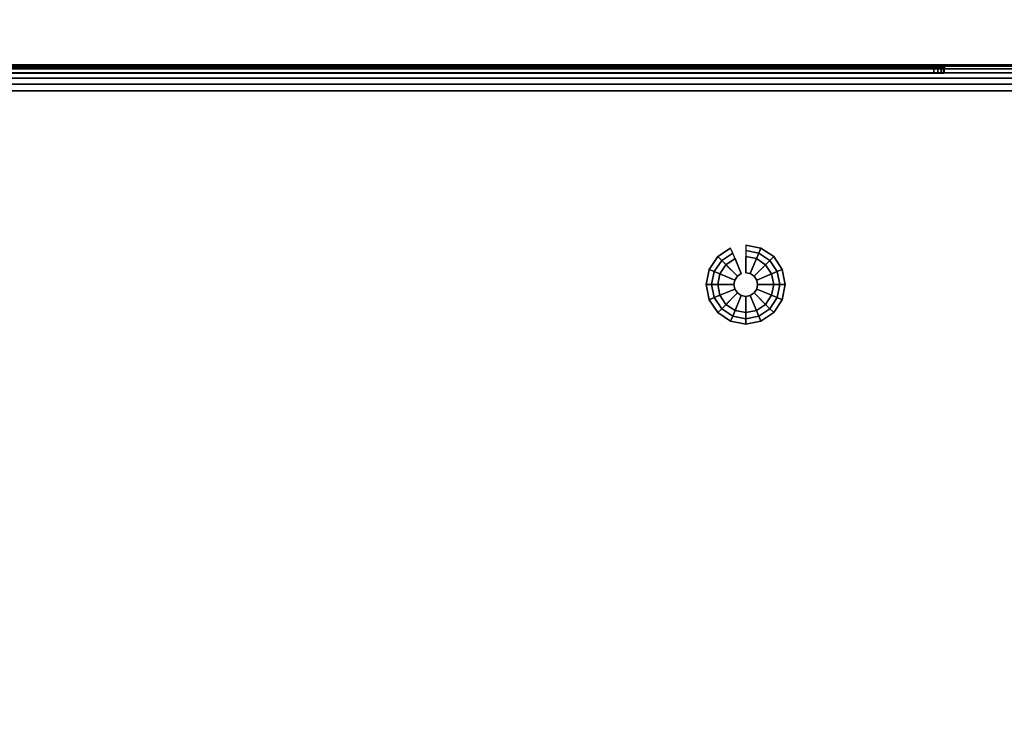
# Model space of a CAD drawing. Units: millimetres. Extents: x 4186 to 8399, y -2982 to 1314.
# Drawn here: x 5310 to 5697, y 244 to 518 of the extents above; entities that cross this region are included whole.
import ezdxf

# ---------------------------------------------------------------- set-up
doc = ezdxf.new("R2010")
doc.units = ezdxf.units.MM
doc.header["$LTSCALE"] = 200
doc.linetypes.add('DASHEDX2', pattern=[1.5, 1, -0.5])
for name, color, linetype in [('2ddim', 7, 'Continuous'), ('72_HWAP_INSERT', 7, 'Continuous'), ('72_HWAP_QS_D2_STORAGE', 2, 'Continuous'), ('72_HWAP_QS_D3_CUPD_BOX', 7, 'Continuous'), ('72_HWAP_QS_D3_CUPD_CASTOR', 7, 'Continuous'), ('72_HWAP_QS_D3_CUPD_HSLIT', 7, 'Continuous')]:
    doc.layers.add(name, color=color, linetype=linetype)
doc.styles.add('Trebuchet', font='trebuc.TTF')
doc.dimstyles.new('MM', dxfattribs={"dimscale": 350, "dimtxt": 0.3, "dimasz": 0.18, "dimexe": 0.18, "dimexo": 0.0625, "dimgap": 0.09, "dimtad": 1, "dimtoh": 1, "dimdec": 0, "dimzin": 0, "dimdsep": 46, "dimtxsty": 'Trebuchet', "dimcen": 0.09, "dimclrd": 11, "dimclre": 11, "dimclrt": 2, "dimadec": 0, "dimazin": 0, "dimtfac": 1, "dimtdec": 0, "dimtofl": 0, "dimtmove": 0, "dimatfit": 3, "dimfxl": 0, "dimtolj": 1, "dimtzin": 0, "dimarcsym": 0})

# ---------------------------------------------------------------- blocks, each defined once
blk = doc.blocks.new('72HWAP_QS_D3_CUPD_G8_BOX')
for points, invisible_edges in [([(0.00025, 0.78395, 0.7197), (0.00025, 0.72075, 0.664), (0.00025, 0.07925, 0.664), (0.00025, 0.01605, 0.7197)], 5), ([(0.00025, 0.72278, 0.6636), (0.00025, 0.72075, 0.664), (0.00025, 0.78395, 0.7197), (0.00025, 0.7245, 0.66245)], 6), ([(0.00025, 0.72605, 0.6587), (0.00025, 0.72565, 0.66073), (0.00025, 0.7245, 0.66245), (0.00025, 0.78395, 0.7197)], 12), ([(0.00025, 0.78395, 0.05526), (0.00025, 0.72605, 0.6587), (0.00025, 0.78395, 0.7197), (0.00025, 0.78395, 0.05526)], 3), ([(0.00025, 0.7245, 0.65495), (0.00025, 0.72565, 0.65667), (0.00025, 0.72605, 0.6587), (0.00025, 0.78395, 0.05526)], 12), ([(0.00025, 0.72278, 0.6538), (0.00025, 0.7245, 0.65495), (0.00025, 0.78395, 0.05526), (0.00025, 0.72075, 0.6534)], 6), ([(0.00025, 0.07925, 0.6534), (0.00025, 0.72075, 0.6534), (0.00025, 0.78395, 0.05526), (0.00025, 0.01605, 0.05526)], 10)]:
    blk.add_3dface(points, dxfattribs=dict(invisible_edges=invisible_edges))
for points in [[(0.01025, 0.01605, 0.7297), (0.40975, 0.01605, 0.7297), (0.40975, 0.78395, 0.7297), (0.01025, 0.78395, 0.7297)], [(0.01025, 0.01605, 0.04526), (0.01025, 0.78395, 0.04526), (0.40975, 0.78395, 0.04526), (0.40975, 0.01605, 0.04526)], [(0.00325, 0.72075, 0.6547), (0.00155, 0.72075, 0.6547), (0.00155, 0.07925, 0.6547), (0.00325, 0.07925, 0.6547)], [(0.00325, 0.07925, 0.6627), (0.00155, 0.07925, 0.6627), (0.00155, 0.72075, 0.6627), (0.00325, 0.72075, 0.6627)]]:
    blk.add_3dface(points)
mesh = blk.add_polymesh((2, 7))
for k, corner in enumerate([(0.00025, 0.01605, 0.7197), (0.00059, 0.01605, 0.72229), (0.00159, 0.01605, 0.7247), (0.00318, 0.01605, 0.72677), (0.00525, 0.01605, 0.72836), (0.00766, 0.01605, 0.72936), (0.01025, 0.01605, 0.7297), (0.00025, 0.78395, 0.7197), (0.00059, 0.78395, 0.72229), (0.00159, 0.78395, 0.7247), (0.00318, 0.78395, 0.72677), (0.00525, 0.78395, 0.72836), (0.00766, 0.78395, 0.72936), (0.01025, 0.78395, 0.7297)]):
    mesh.set_mesh_vertex(divmod(k, 7), corner)
mesh = blk.add_polymesh((2, 7))
for k, corner in enumerate([(0.00025, 0.78395, 0.05526), (0.00059, 0.78395, 0.05267), (0.00159, 0.78395, 0.05026), (0.00318, 0.78395, 0.04819), (0.00525, 0.78395, 0.0466), (0.00766, 0.78395, 0.0456), (0.01025, 0.78395, 0.04526), (0.00025, 0.01605, 0.05526), (0.00059, 0.01605, 0.05267), (0.00159, 0.01605, 0.05026), (0.00318, 0.01605, 0.04819), (0.00525, 0.01605, 0.0466), (0.00766, 0.01605, 0.0456), (0.01025, 0.01605, 0.04526)]):
    mesh.set_mesh_vertex(divmod(k, 7), corner)
mesh = blk.add_polymesh((9, 5))
for k, corner in enumerate([(0.00025, 0.72075, 0.6534), (0.00042, 0.72075, 0.65405), (0.0009, 0.72075, 0.65453), (0.00155, 0.72075, 0.6547), (0.00325, 0.72075, 0.6547), (0.00025, 0.72278, 0.6538), (0.00042, 0.72253, 0.6544), (0.0009, 0.72235, 0.65484), (0.00155, 0.72228, 0.655), (0.00325, 0.72228, 0.655), (0.00025, 0.7245, 0.65495), (0.00042, 0.72404, 0.65541), (0.0009, 0.7237, 0.65575), (0.00155, 0.72358, 0.65587), (0.00325, 0.72358, 0.65587), (0.00025, 0.72565, 0.65667), (0.00042, 0.72505, 0.65692), (0.0009, 0.72461, 0.6571), (0.00155, 0.72445, 0.65717), (0.00325, 0.72445, 0.65717), (0.00025, 0.72605, 0.6587), (0.00042, 0.7254, 0.6587), (0.0009, 0.72492, 0.6587), (0.00155, 0.72475, 0.6587), (0.00325, 0.72475, 0.6587), (0.00025, 0.72565, 0.66073), (0.00042, 0.72505, 0.66048), (0.0009, 0.72461, 0.6603), (0.00155, 0.72445, 0.66023), (0.00325, 0.72445, 0.66023), (0.00025, 0.7245, 0.66245), (0.00042, 0.72404, 0.66199), (0.0009, 0.7237, 0.66165), (0.00155, 0.72358, 0.66153), (0.00325, 0.72358, 0.66153), (0.00025, 0.72278, 0.6636), (0.00042, 0.72253, 0.663), (0.0009, 0.72235, 0.66256), (0.00155, 0.72228, 0.6624), (0.00325, 0.72228, 0.6624), (0.00025, 0.72075, 0.664), (0.00042, 0.72075, 0.66335), (0.0009, 0.72075, 0.66287), (0.00155, 0.72075, 0.6627), (0.00325, 0.72075, 0.6627)]):
    mesh.set_mesh_vertex(divmod(k, 5), corner)
mesh = blk.add_polymesh((2, 4))
for k, corner in enumerate([(0.00155, 0.72075, 0.6547), (0.0009, 0.72075, 0.65453), (0.00042, 0.72075, 0.65405), (0.00025, 0.72075, 0.6534), (0.00155, 0.07925, 0.6547), (0.0009, 0.07925, 0.65453), (0.00042, 0.07925, 0.65405), (0.00025, 0.07925, 0.6534)]):
    mesh.set_mesh_vertex(divmod(k, 4), corner)
mesh = blk.add_polymesh((2, 4))
for k, corner in enumerate([(0.00155, 0.07925, 0.6627), (0.0009, 0.07925, 0.66287), (0.00042, 0.07925, 0.66335), (0.00025, 0.07925, 0.664), (0.00155, 0.72075, 0.6627), (0.0009, 0.72075, 0.66287), (0.00042, 0.72075, 0.66335), (0.00025, 0.72075, 0.664)]):
    mesh.set_mesh_vertex(divmod(k, 4), corner)
blk = doc.blocks.new('72HWAP_QS_D3_CUPD_G8_HSLIT')
for points, invisible_edges in [([(0.00325, 0.07525, 0.6587), (0.00325, 0.07555, 0.66023), (0.00325, 0.72445, 0.66023), (0.00325, 0.72475, 0.6587)], 10), ([(0.00325, 0.72475, 0.6587), (0.00325, 0.72445, 0.65717), (0.00325, 0.07555, 0.65717), (0.00325, 0.07525, 0.6587)], 10), ([(0.00325, 0.07642, 0.66153), (0.00325, 0.72358, 0.66153), (0.00325, 0.72445, 0.66023), (0.00325, 0.07555, 0.66023)], 5), ([(0.00325, 0.07642, 0.65587), (0.00325, 0.07555, 0.65717), (0.00325, 0.72445, 0.65717), (0.00325, 0.72358, 0.65587)], 10), ([(0.00325, 0.07772, 0.6624), (0.00325, 0.72228, 0.6624), (0.00325, 0.72358, 0.66153), (0.00325, 0.07642, 0.66153)], 5), ([(0.00325, 0.72358, 0.65587), (0.00325, 0.72228, 0.655), (0.00325, 0.07772, 0.655), (0.00325, 0.07642, 0.65587)], 10), ([(0.00325, 0.72075, 0.6627), (0.00325, 0.72228, 0.6624), (0.00325, 0.07772, 0.6624), (0.00325, 0.07925, 0.6627)], 2), ([(0.00325, 0.07925, 0.6547), (0.00325, 0.07772, 0.655), (0.00325, 0.72228, 0.655), (0.00325, 0.72075, 0.6547)], 2)]:
    blk.add_3dface(points, dxfattribs=dict(invisible_edges=invisible_edges))
blk = doc.blocks.new('72HWAP_QS_D3_BASE')
mesh = blk.add_polymesh((16, 7), dxfattribs=dict(m_close=True))
for k, corner in enumerate([(0.07074, 0.15311, 0.0533), (0.07074, 0.15311, 0.0453), (0.07286, 0.15311, 0.0333), (0.08159, 0.15311, 0.0333), (0.08159, 0.15311, 0.0035), (0.07524, 0.15311, 0.0035), (0.07524, 0.15311), (0.07192, 0.14718, 0.0533), (0.07192, 0.14718, 0.0453), (0.07388, 0.14799, 0.0333), (0.08195, 0.15133, 0.0333), (0.08195, 0.15133, 0.0035), (0.07608, 0.1489, 0.0035), (0.07608, 0.1489), (0.07528, 0.14215, 0.0533), (0.07528, 0.14215, 0.0453), (0.07678, 0.14365, 0.0333), (0.08296, 0.14982, 0.0333), (0.08296, 0.14982, 0.0035), (0.07847, 0.14533, 0.0035), (0.07847, 0.14533), (0.08031, 0.13879, 0.0533), (0.08031, 0.13879, 0.0453), (0.08112, 0.14075, 0.0333), (0.08447, 0.14881, 0.0333), (0.08447, 0.14881, 0.0035), (0.08204, 0.14295, 0.0035), (0.08204, 0.14295), (0.08624, 0.13761, 0.0533), (0.08624, 0.13761, 0.0453), (0.08624, 0.13973, 0.0333), (0.08624, 0.14846, 0.0333), (0.08624, 0.14846, 0.0035), (0.08624, 0.14211, 0.0035), (0.08624, 0.14211), (0.09218, 0.13879, 0.0533), (0.09218, 0.13879, 0.0453), (0.09137, 0.14075, 0.0333), (0.08802, 0.14881, 0.0333), (0.08802, 0.14881, 0.0035), (0.09045, 0.14295, 0.0035), (0.09045, 0.14295), (0.0972, 0.14215, 0.0533), (0.0972, 0.14215, 0.0453), (0.09571, 0.14365, 0.0333), (0.08953, 0.14982, 0.0333), (0.08953, 0.14982, 0.0035), (0.09402, 0.14533, 0.0035), (0.09402, 0.14533), (0.10056, 0.14718, 0.0533), (0.10056, 0.14718, 0.0453), (0.09861, 0.14799, 0.0333), (0.09054, 0.15133, 0.0333), (0.09054, 0.15133, 0.0035), (0.09641, 0.1489, 0.0035), (0.09641, 0.1489), (0.10174, 0.15311, 0.0533), (0.10174, 0.15311, 0.0453), (0.09963, 0.15311, 0.0333), (0.09089, 0.15311, 0.0333), (0.09089, 0.15311, 0.0035), (0.09724, 0.15311, 0.0035), (0.09724, 0.15311), (0.10056, 0.15904, 0.0533), (0.10056, 0.15904, 0.0453), (0.09861, 0.15823, 0.0333), (0.09054, 0.15489, 0.0333), (0.09054, 0.15489, 0.0035), (0.09641, 0.15732, 0.0035), (0.09641, 0.15732), (0.0972, 0.16407, 0.0533), (0.0972, 0.16407, 0.0453), (0.09571, 0.16257, 0.0333), (0.08953, 0.1564, 0.0333), (0.08953, 0.1564, 0.0035), (0.09402, 0.16089, 0.0035), (0.09402, 0.16089), (0.09218, 0.16743, 0.0533), (0.09218, 0.16743, 0.0453), (0.09137, 0.16548, 0.0333), (0.08802, 0.15741, 0.0333), (0.08802, 0.15741, 0.0035), (0.09045, 0.16327, 0.0035), (0.09045, 0.16327), (0.08624, 0.16861, 0.0533), (0.08624, 0.16861, 0.0453), (0.08624, 0.1665, 0.0333), (0.08624, 0.15776, 0.0333), (0.08624, 0.15776, 0.0035), (0.08624, 0.16411, 0.0035), (0.08624, 0.16411), (0.08031, 0.16743, 0.0533), (0.08031, 0.16743, 0.0453), (0.08112, 0.16548, 0.0333), (0.08447, 0.15741, 0.0333), (0.08447, 0.15741, 0.0035), (0.08204, 0.16327, 0.0035), (0.08204, 0.16327), (0.07528, 0.16407, 0.0533), (0.07528, 0.16407, 0.0453), (0.07678, 0.16257, 0.0333), (0.08296, 0.1564, 0.0333), (0.08296, 0.1564, 0.0035), (0.07847, 0.16089, 0.0035), (0.07847, 0.16089), (0.07192, 0.15904, 0.0533), (0.07192, 0.15904, 0.0453), (0.07388, 0.15823, 0.0333), (0.08195, 0.15489, 0.0333), (0.08195, 0.15489, 0.0035), (0.07608, 0.15732, 0.0035), (0.07608, 0.15732)]):
    mesh.set_mesh_vertex(divmod(k, 7), corner)
blk = doc.blocks.new('72_HWAP_QS_D2_CUPD_G8')
at = {"layer": '72_HWAP_QS_D2_STORAGE', "linetype": 'DASHEDX2'}
blk.add_lwpolyline([(0, 0), (0.42, 0), (0.42, 0.8), (0, 0.8)], close=True, dxfattribs=at)
blk = doc.blocks.new('72hwap_qs21EBD786B84FB44039B93B5E8E6FE19EB')
blk.add_blockref('72_HWAP_QS_D2_CUPD_G8', (0, -0.8))
blk = doc.blocks.new('XCAD03C72B35A465C9563A148DF480F3B90E24')
at = {"color": 7}
blk.add_blockref('72hwap_qs21EBD786B84FB44039B93B5E8E6FE19EB', (0, 0), dxfattribs=at)
at = {"layer": '72_HWAP_QS_D3_CUPD_BOX', "color": 0}
blk.add_blockref('72HWAP_QS_D3_CUPD_G8_BOX', (0, -0.8), dxfattribs=at)
at = {"layer": '72_HWAP_QS_D3_CUPD_CASTOR', "color": 0, "extrusion": (0, 0, -1), "zscale": -1, "rotation": 180}
blk.add_blockref('72HWAP_QS_D3_BASE', (0, 0), dxfattribs=at)
at = {"layer": '72_HWAP_QS_D3_CUPD_HSLIT', "color": 0}
blk.add_blockref('72HWAP_QS_D3_CUPD_G8_HSLIT', (0, -0.8), dxfattribs=at)
blk = doc.blocks.new('*D210')
at = {"layer": '2ddim', "color": 11, "lineweight": -2}
for p, q in [((4186.29, -797.67), (4186.29, 1026.39)), ((5686.29, 522.33), (5686.29, 1026.39)), ((4249.29, 963.39), (5623.29, 963.39))]:
    blk.add_line(p, q, dxfattribs=at)
at = {"layer": '2ddim', "color": 11}
for points in [[(4249.29, 973.89), (4249.29, 952.89), (4186.29, 963.39)], [(5623.29, 973.89), (5623.29, 952.89), (5686.29, 963.39)]]:
    blk.add_solid(points, dxfattribs=at)
at = {"layer": 'Defpoints', "color": 0}
for p in [(5686.29, 963.39), (5686.29, 500.45, 0), (4186.29, -819.55, 0)]:
    blk.add_point(p, dxfattribs=at)
at = {"layer": '2ddim', "color": 2, "insert": (4936.29, 1048.31), "char_height": 105, "attachment_point": 5, "style": 'Trebuchet'}
blk.add_mtext('\\A1;1500', dxfattribs=at)
blk = doc.blocks.new('*D214')
at = {"layer": '2ddim', "color": 11, "lineweight": -2}
for p, q in [((4948.29, 522.33), (4948.29, 806)), ((5748.29, 522.33), (5748.29, 806)), ((5011.29, 743), (5685.29, 743))]:
    blk.add_line(p, q, dxfattribs=at)
at = {"layer": '2ddim', "color": 11}
for points in [[(5011.29, 753.5), (5011.29, 732.5), (4948.29, 743)], [(5685.29, 753.5), (5685.29, 732.5), (5748.29, 743)]]:
    blk.add_solid(points, dxfattribs=at)
at = {"layer": 'Defpoints', "color": 0}
for p in [(5748.29, 743), (4948.29, 500.45, 0), (5748.29, 500.45, 0)]:
    blk.add_point(p, dxfattribs=at)
at = {"layer": '2ddim', "color": 2, "insert": (5348.29, 827.92), "char_height": 105, "attachment_point": 5, "style": 'Trebuchet'}
blk.add_mtext('\\A1;800', dxfattribs=at)

msp = doc.modelspace()

# ---------------------------------------------------------------- block references
at = {"layer": '72_HWAP_INSERT', "xscale": 1000.000000000233, "yscale": 1000.000000000233, "zscale": 1000.00000000026, "rotation": 270}
msp.add_blockref('XCAD03C72B35A465C9563A148DF480F3B90E24', (5748.29, 500.45, 0), dxfattribs=at)

# ---------------------------------------------------------------- dimensions: what is measured, and where the dimension line sits
at = {"layer": '2ddim'}
for base, p1, p2, picture, middle in [((5686.29, 963.39), (4186.29, -819.55, 0), (5686.29, 500.45, 0), '*D210', (4936.29, 1048.31)), ((5748.29, 743), (4948.29, 500.45, 0), (5748.29, 500.45, 0), '*D214', (5348.29, 827.92))]:
    dim = msp.add_linear_dim(base=base, p1=p1, p2=p2, dimstyle='MM', dxfattribs=at)
    dim.commit()
    dim.dimension.update_dxf_attribs({"geometry": picture, "text_midpoint": middle})

doc.saveas('drawing.dxf')
